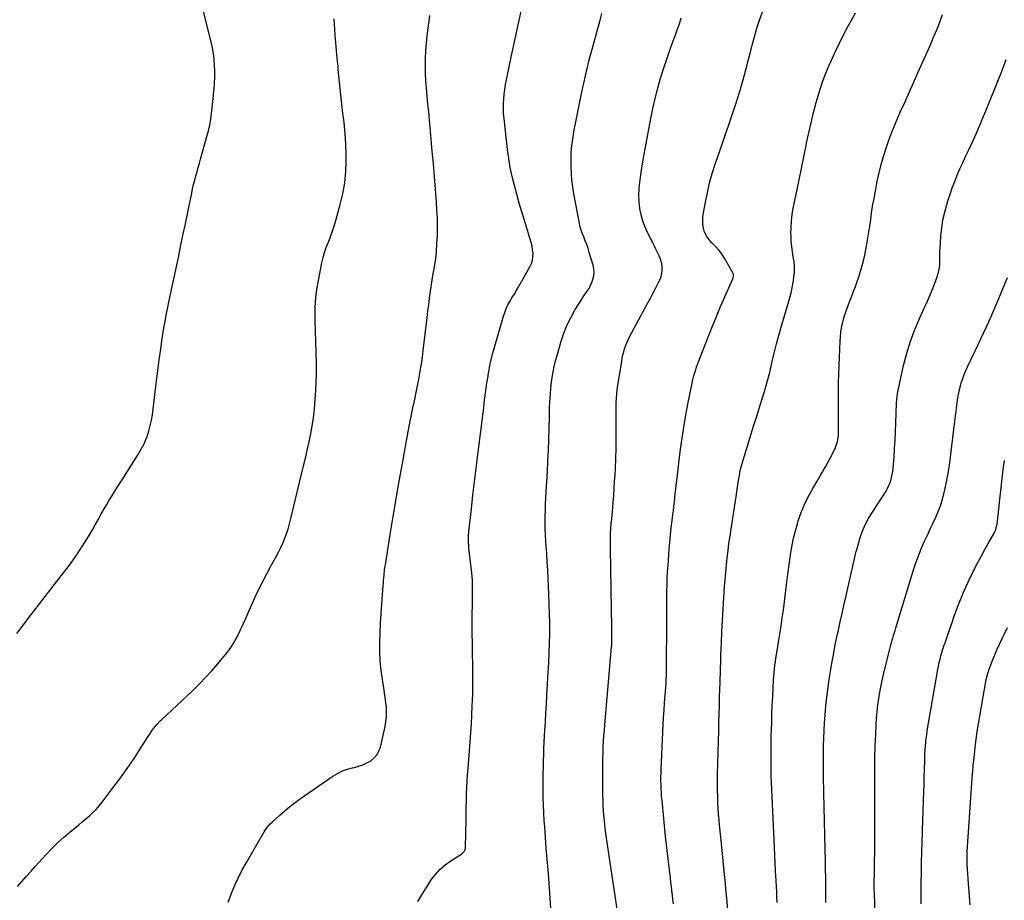
# Model space of a CAD drawing. Units: inches. Extents: x 1864767 to 1870061, y 469918 to 475281.
# Drawn here: x 1867499 to 1868316, y 472949 to 473679 of the extents above; entities that cross this region are included whole.
import ezdxf

# ---------------------------------------------------------------- set-up
doc = ezdxf.new("R2010")
doc.units = ezdxf.units.IN
doc.header["$MEASUREMENT"] = 0
doc.layers.add('7', color=7, linetype='Continuous')
doc.layers.add('8', color=7, linetype='Continuous')

msp = doc.modelspace()

# ---------------------------------------------------------------- linework, layer by layer
at = {"layer": '7', "color": 18}
for points in [[(1867829.38, 472947.94, 1676), (1867833.5, 472955.02, 1676), (1867837.85, 472961.96, 1676), (1867840.48, 472965.96, 1676), (1867843.94, 472970.55, 1676), (1867847.75, 472974.78, 1676), (1867852.07, 472978.48, 1676), (1867856.74, 472981.83, 1676), (1867865.02, 472987, 1676), (1867865.77, 472987.53, 1676), (1867867.68, 472989.51, 1676), (1867868.5, 472991.11, 1676), (1867868.7, 472991.99, 1676), (1867868.8, 472992.89, 1676), (1867869.25, 473015.96, 1676), (1867869.36, 473021.27, 1676), (1867869.49, 473026.58, 1676), (1867869.64, 473031.89, 1676), (1867869.8, 473037.2, 1676), (1867870.01, 473042.51, 1676), (1867870.26, 473047.81, 1676), (1867870.59, 473053.11, 1676), (1867870.96, 473058.41, 1676), (1867872.66, 473080.42, 1676), (1867873.2, 473087.87, 1676), (1867873.68, 473095.33, 1676), (1867874.08, 473102.8, 1676), (1867874.42, 473110.26, 1676), (1867874.6, 473114.62, 1676), (1867874.78, 473119.91, 1676), (1867874.9, 473125.2, 1676), (1867874.93, 473130.49, 1676), (1867874.91, 473135.79, 1676), (1867874.85, 473141.08, 1676), (1867874.78, 473146.37, 1676), (1867874.71, 473151.67, 1676), (1867874.64, 473156.96, 1676), (1867874.57, 473162.32, 1676), (1867874.5, 473170.3, 1676), (1867874.47, 473178.27, 1676), (1867874.5, 473186.24, 1676), (1867874.58, 473194.22, 1676), (1867874.76, 473207.23, 1676), (1867874.74, 473211.11, 1676), (1867874.59, 473214.98, 1676), (1867874.46, 473216.92, 1676), (1867874.12, 473220.78, 1676), (1867873.91, 473222.71, 1676), (1867871.71, 473241.11, 1676), (1867871.54, 473242.81, 1676), (1867871.32, 473246.23, 1676), (1867871.3, 473249.66, 1676), (1867871.36, 473251.37, 1676), (1867871.63, 473254.79, 1676), (1867873.72, 473273.81, 1676), (1867874.98, 473285.02, 1676), (1867876.28, 473296.22, 1676), (1867877.63, 473307.42, 1676), (1867879.02, 473318.62, 1676), (1867883.39, 473353.21, 1676), (1867883.92, 473357.36, 1676), (1867884.44, 473361.5, 1676), (1867884.96, 473365.65, 1676), (1867885.49, 473369.8, 1676), (1867886.04, 473373.94, 1676), (1867886.63, 473378.08, 1676), (1867887.28, 473382.21, 1676), (1867887.96, 473386.33, 1676), (1867888.19, 473387.7, 1676), (1867889.1, 473392.48, 1676), (1867890.11, 473397.25, 1676), (1867891.28, 473401.97, 1676), (1867892.56, 473406.67, 1676), (1867900.33, 473433.5, 1676), (1867901.38, 473436.67, 1676), (1867902.6, 473439.78, 1676), (1867904.05, 473442.78, 1676), (1867905.66, 473445.72, 1676), (1867907.38, 473448.6, 1676), (1867909.09, 473451.49, 1676), (1867910.79, 473454.4, 1676), (1867912.47, 473457.31, 1676), (1867922.32, 473474.49, 1676), (1867923.54, 473477.15, 1676), (1867924.42, 473479.89, 1676), (1867924.79, 473482.74, 1676), (1867924.83, 473485.66, 1676), (1867924.49, 473488.63, 1676), (1867924.03, 473491.57, 1676), (1867923.37, 473494.48, 1676), (1867922.58, 473497.36, 1676), (1867917.8, 473512.79, 1676), (1867915.59, 473520.06, 1676), (1867913.44, 473527.34, 1676), (1867911.38, 473534.65, 1676), (1867909.37, 473541.98, 1676), (1867907.57, 473549.35, 1676), (1867906, 473556.76, 1676), (1867904.75, 473564.24, 1676), (1867903.73, 473571.76, 1676), (1867900.8, 473597.46, 1676), (1867900.46, 473601.48, 1676), (1867900.28, 473605.51, 1676), (1867900.34, 473609.55, 1676), (1867900.55, 473613.58, 1676), (1867900.96, 473617.61, 1676), (1867901.47, 473621.63, 1676), (1867902.12, 473625.62, 1676), (1867902.86, 473629.6, 1676), (1867907, 473649.62, 1676), (1867909.95, 473663.58, 1676), (1867912.97, 473677.53, 1676), (1867916.11, 473691.45, 1676)], [(1867939.88, 472938.15, 1678), (1867939.15, 472950.73, 1678), (1867938.23, 472963.3, 1678), (1867937.31, 472974.17, 1678), (1867936.57, 472983.14, 1678), (1867935.85, 472992.1, 1678), (1867935.18, 473001.07, 1678), (1867934.54, 473010.04, 1678), (1867934.2, 473014.91, 1678), (1867933.82, 473021.46, 1678), (1867933.51, 473028, 1678), (1867933.34, 473034.55, 1678), (1867933.25, 473041.1, 1678), (1867933.24, 473043.78, 1678), (1867933.25, 473048.99, 1678), (1867933.3, 473054.21, 1678), (1867933.4, 473059.42, 1678), (1867933.53, 473064.64, 1678), (1867933.71, 473069.85, 1678), (1867933.91, 473075.06, 1678), (1867934.16, 473080.27, 1678), (1867934.43, 473085.48, 1678), (1867934.67, 473089.77, 1678), (1867935.09, 473097.13, 1678), (1867935.51, 473104.48, 1678), (1867935.94, 473111.84, 1678), (1867936.37, 473119.19, 1678), (1867937.5, 473138.08, 1678), (1867937.92, 473146.17, 1678), (1867938.27, 473154.26, 1678), (1867938.5, 473162.35, 1678), (1867938.65, 473170.45, 1678), (1867938.66, 473178.55, 1678), (1867938.58, 473186.65, 1678), (1867938.35, 473194.75, 1678), (1867938.01, 473202.84, 1678), (1867937.35, 473216.14, 1678), (1867936.99, 473222.96, 1678), (1867936.61, 473229.78, 1678), (1867936.19, 473236.6, 1678), (1867935.74, 473243.42, 1678), (1867935.51, 473246.75, 1678), (1867935.23, 473251.9, 1678), (1867935.02, 473257.06, 1678), (1867934.95, 473262.22, 1678), (1867934.95, 473267.38, 1678), (1867935.06, 473272.54, 1678), (1867935.22, 473277.7, 1678), (1867935.45, 473282.86, 1678), (1867935.74, 473288.01, 1678), (1867936.76, 473304.35, 1678), (1867937.26, 473313.31, 1678), (1867937.68, 473322.28, 1678), (1867937.98, 473331.25, 1678), (1867938.2, 473340.22, 1678), (1867938.39, 473350.68, 1678), (1867938.49, 473354.43, 1678), (1867938.61, 473358.17, 1678), (1867938.78, 473361.92, 1678), (1867938.98, 473365.67, 1678), (1867939.25, 473369.41, 1678), (1867939.58, 473373.14, 1678), (1867940, 473376.86, 1678), (1867940.48, 473380.58, 1678), (1867940.76, 473382.54, 1678), (1867941.53, 473387.21, 1678), (1867942.43, 473391.85, 1678), (1867943.53, 473396.45, 1678), (1867944.77, 473401.02, 1678), (1867948.2, 473412.67, 1678), (1867950.52, 473419.51, 1678), (1867953.18, 473426.2, 1678), (1867956.36, 473432.65, 1678), (1867959.88, 473438.95, 1678), (1867965.2, 473447.64, 1678), (1867966.36, 473449.46, 1678), (1867968.8, 473453.01, 1678), (1867971.3, 473456.5, 1678), (1867972.37, 473458.34, 1678), (1867973.99, 473462.29, 1678), (1867975.15, 473466.94, 1678), (1867975.43, 473469.87, 1678), (1867975.19, 473472.81, 1678), (1867974.61, 473475.75, 1678), (1867971.53, 473486.37, 1678), (1867970.52, 473489.62, 1678), (1867969.43, 473492.85, 1678), (1867968.23, 473496.03, 1678), (1867966.95, 473499.19, 1678), (1867965.72, 473502.35, 1678), (1867964.63, 473505.57, 1678), (1867963.75, 473508.84, 1678), (1867963.01, 473512.16, 1678), (1867958.69, 473535.11, 1678), (1867957.79, 473540.69, 1678), (1867957.08, 473546.28, 1678), (1867956.67, 473551.91, 1678), (1867956.45, 473557.55, 1678), (1867956.4, 473561.09, 1678), (1867956.43, 473564.98, 1678), (1867956.57, 473568.85, 1678), (1867956.86, 473572.72, 1678), (1867957.26, 473576.59, 1678), (1867957.77, 473580.44, 1678), (1867958.35, 473584.28, 1678), (1867959, 473588.11, 1678), (1867959.72, 473591.93, 1678), (1867963.02, 473608.63, 1678), (1867965.56, 473620.76, 1678), (1867968.27, 473632.85, 1678), (1867971.24, 473644.88, 1678), (1867974.38, 473656.87, 1678), (1867980.4, 473678.88, 1678), (1867982, 473684.62, 1678)], [(1868041.24, 472946.11, 1682), (1868040.85, 472949.67, 1682), (1868040.46, 472953.23, 1682), (1868040.06, 472956.8, 1682), (1868039.66, 472960.35, 1682), (1868039.23, 472963.91, 1682), (1868038.8, 472967.47, 1682), (1868037.97, 472974.19, 1682), (1868037.14, 472981.11, 1682), (1868036.34, 472988.04, 1682), (1868035.58, 472994.97, 1682), (1868034.86, 473001.9, 1682), (1868031.83, 473031.82, 1682), (1868031.54, 473035.11, 1682), (1868031.29, 473038.39, 1682), (1868031.13, 473041.68, 1682), (1868031.01, 473044.98, 1682), (1868030.97, 473048.27, 1682), (1868030.98, 473051.57, 1682), (1868031.05, 473054.86, 1682), (1868031.16, 473058.15, 1682), (1868032.83, 473094.4, 1682), (1868033.14, 473100.58, 1682), (1868033.5, 473106.77, 1682), (1868033.91, 473112.95, 1682), (1868034.36, 473119.12, 1682), (1868035.15, 473129.1, 1682), (1868035.32, 473131.47, 1682), (1868035.57, 473136.21, 1682), (1868035.61, 473138.59, 1682), (1868035.74, 473183.27, 1682), (1868035.77, 473188.73, 1682), (1868035.8, 473194.19, 1682), (1868035.85, 473199.64, 1682), (1868035.91, 473205.1, 1682), (1868036.02, 473210.56, 1682), (1868036.2, 473216.01, 1682), (1868036.48, 473221.46, 1682), (1868036.82, 473226.9, 1682), (1868037.79, 473240.22, 1682), (1868038.27, 473246.18, 1682), (1868038.82, 473252.14, 1682), (1868039.47, 473258.09, 1682), (1868040.18, 473264.03, 1682), (1868040.81, 473268.91, 1682), (1868041.25, 473272.41, 1682), (1868041.68, 473275.9, 1682), (1868042.09, 473279.4, 1682), (1868042.48, 473282.9, 1682), (1868042.87, 473286.4, 1682), (1868043.26, 473289.9, 1682), (1868043.67, 473293.39, 1682), (1868044.08, 473296.89, 1682), (1868046.69, 473318.67, 1682), (1868048.07, 473329.14, 1682), (1868049.59, 473339.59, 1682), (1868051.35, 473350, 1682), (1868053.26, 473360.39, 1682), (1868056.44, 473376.66, 1682), (1868057.41, 473381.11, 1682), (1868057.98, 473383.31, 1682), (1868059.25, 473387.69, 1682), (1868060.71, 473392, 1682), (1868061.51, 473394.14, 1682), (1868070.34, 473416.9, 1682), (1868073.6, 473425.14, 1682), (1868076.94, 473433.34, 1682), (1868080.4, 473441.5, 1682), (1868083.94, 473449.62, 1682), (1868090.6, 473464.61, 1682), (1868090.83, 473465.22, 1682), (1868091.1, 473466.47, 1682), (1868091.01, 473468.38, 1682), (1868090.53, 473469.56, 1682), (1868083.57, 473481.69, 1682), (1868082.12, 473484.02, 1682), (1868080.56, 473486.27, 1682), (1868078.84, 473488.39, 1682), (1868076.24, 473491.24, 1682), (1868073.24, 473494.45, 1682), (1868070.32, 473497.73, 1682), (1868069.03, 473499.46, 1682), (1868067.12, 473503.27, 1682), (1868066.23, 473506.62, 1682), (1868065.79, 473509.42, 1682), (1868065.58, 473512.21, 1682), (1868065.69, 473515.02, 1682), (1868066.03, 473517.82, 1682), (1868067.88, 473528.19, 1682), (1868069.48, 473536.13, 1682), (1868071.34, 473544.01, 1682), (1868073.55, 473551.8, 1682), (1868076, 473559.53, 1682), (1868081.45, 473575.41, 1682), (1868084.31, 473583.75, 1682), (1868087.15, 473592.09, 1682), (1868089.98, 473600.44, 1682), (1868092.81, 473608.79, 1682), (1868093.02, 473609.43, 1682), (1868095.63, 473617.49, 1682), (1868098.1, 473625.59, 1682), (1868100.38, 473633.75, 1682), (1868102.52, 473641.95, 1682), (1868103.14, 473644.42, 1682), (1868104.91, 473651.41, 1682), (1868106.73, 473658.38, 1682), (1868108.63, 473665.33, 1682), (1868110.57, 473672.27, 1682), (1868112.73, 473679.13, 1682), (1868115.14, 473685.89, 1682)], [(1868087.8, 472925.35, 1684), (1868085.57, 472950.82, 1684), (1868085.13, 472955.74, 1684), (1868084.9, 472958.21, 1684), (1868084.42, 472963.13, 1684), (1868084.18, 472965.59, 1684), (1868083.69, 472970.52, 1684), (1868081.38, 472993.19, 1684), (1868080.84, 472998.54, 1684), (1868080.31, 473003.89, 1684), (1868079.8, 473009.23, 1684), (1868079.3, 473014.58, 1684), (1868079.17, 473015.89, 1684), (1868078.78, 473020.59, 1684), (1868078.45, 473025.29, 1684), (1868078.2, 473030, 1684), (1868078.01, 473034.71, 1684), (1868077.9, 473039.42, 1684), (1868077.85, 473044.13, 1684), (1868077.87, 473048.85, 1684), (1868077.95, 473053.56, 1684), (1868078.85, 473089.88, 1684), (1868079.03, 473096.79, 1684), (1868079.22, 473103.7, 1684), (1868079.43, 473110.61, 1684), (1868079.65, 473117.53, 1684), (1868080.06, 473130.01, 1684), (1868080.08, 473130.68, 1684), (1868080.19, 473134.7, 1684), (1868080.21, 473135.37, 1684), (1868080.75, 473152.99, 1684), (1868081.09, 473162.47, 1684), (1868081.5, 473171.95, 1684), (1868082, 473181.42, 1684), (1868082.58, 473190.89, 1684), (1868083.78, 473209.18, 1684), (1868084.21, 473215.17, 1684), (1868084.7, 473221.16, 1684), (1868085.27, 473227.14, 1684), (1868085.9, 473233.12, 1684), (1868086.61, 473239.09, 1684), (1868087.38, 473245.04, 1684), (1868088.23, 473250.99, 1684), (1868089.14, 473256.93, 1684), (1868093.19, 473282.3, 1684), (1868093.36, 473283.46, 1684), (1868094, 473288.1, 1684), (1868094.48, 473291.58, 1684), (1868095.31, 473297.37, 1684), (1868095.99, 473301.4, 1684), (1868096.78, 473305.41, 1684), (1868097.76, 473309.38, 1684), (1868098.85, 473313.31, 1684), (1868102.1, 473324.05, 1684), (1868104.91, 473333.21, 1684), (1868107.75, 473342.37, 1684), (1868110.65, 473351.51, 1684), (1868113.59, 473360.63, 1684), (1868114.48, 473363.36, 1684), (1868116.89, 473371.14, 1684), (1868119.15, 473378.97, 1684), (1868121.18, 473386.86, 1684), (1868123.06, 473394.79, 1684), (1868124.91, 473402.73, 1684), (1868126.86, 473410.64, 1684), (1868128.97, 473418.51, 1684), (1868131.19, 473426.35, 1684), (1868137.75, 473448.67, 1684), (1868138.88, 473452.87, 1684), (1868139.86, 473457.11, 1684), (1868140.64, 473461.38, 1684), (1868141.3, 473465.83, 1684), (1868141.62, 473470.08, 1684), (1868141.67, 473474.32, 1684), (1868141.33, 473478.55, 1684), (1868140.72, 473482.77, 1684), (1868140.01, 473487, 1684), (1868139.44, 473491.24, 1684), (1868139.08, 473495.5, 1684), (1868138.86, 473499.78, 1684), (1868138.8, 473501.87, 1684), (1868138.84, 473507.19, 1684), (1868139.13, 473512.49, 1684), (1868139.79, 473517.75, 1684), (1868140.69, 473523, 1684), (1868143.63, 473537.09, 1684), (1868145.6, 473546.58, 1684), (1868147.55, 473556.06, 1684), (1868149.47, 473565.55, 1684), (1868151.38, 473575.05, 1684), (1868151.8, 473577.16, 1684), (1868153.57, 473585.58, 1684), (1868155.45, 473593.97, 1684), (1868157.49, 473602.33, 1684), (1868159.65, 473610.66, 1684), (1868162.07, 473618.91, 1684), (1868164.74, 473627.07, 1684), (1868167.77, 473635.1, 1684), (1868171.06, 473643.04, 1684), (1868171.23, 473643.44, 1684), (1868174.89, 473651.47, 1684), (1868178.7, 473659.43, 1684), (1868182.71, 473667.29, 1684), (1868186.86, 473675.07, 1684), (1868188.99, 473678.95, 1684), (1868192.42, 473685.05, 1684)], [(1868127.44, 472947.12, 1686), (1868127.21, 472951.63, 1686), (1868127, 472956.15, 1686), (1868126.78, 472960.66, 1686), (1868126.54, 472965.17, 1686), (1868126.28, 472969.68, 1686), (1868126.06, 472973.5, 1686), (1868125.7, 472979.92, 1686), (1868125.36, 472986.34, 1686), (1868125.05, 472992.76, 1686), (1868124.75, 472999.18, 1686), (1868122.67, 473046.71, 1686), (1868122.49, 473051.64, 1686), (1868122.35, 473056.58, 1686), (1868122.28, 473061.52, 1686), (1868122.25, 473066.46, 1686), (1868122.28, 473071.4, 1686), (1868122.32, 473076.34, 1686), (1868122.41, 473081.28, 1686), (1868122.51, 473086.22, 1686), (1868122.61, 473090.12, 1686), (1868122.8, 473097.02, 1686), (1868123.04, 473103.91, 1686), (1868123.32, 473110.79, 1686), (1868123.63, 473117.68, 1686), (1868124.34, 473131.92, 1686), (1868124.53, 473134.93, 1686), (1868124.78, 473137.94, 1686), (1868125.1, 473140.94, 1686), (1868125.49, 473143.94, 1686), (1868125.92, 473146.93, 1686), (1868126.37, 473149.92, 1686), (1868126.85, 473152.91, 1686), (1868127.34, 473155.89, 1686), (1868128.58, 473163.19, 1686), (1868129.65, 473169.82, 1686), (1868130.67, 473176.46, 1686), (1868131.61, 473183.12, 1686), (1868132.48, 473189.79, 1686), (1868135.4, 473213.19, 1686), (1868136.17, 473219.27, 1686), (1868136.97, 473225.35, 1686), (1868137.81, 473231.42, 1686), (1868138.68, 473237.49, 1686), (1868139.7, 473243.52, 1686), (1868140.92, 473249.52, 1686), (1868142.42, 473255.44, 1686), (1868144.12, 473261.32, 1686), (1868144.88, 473263.75, 1686), (1868147.29, 473270.57, 1686), (1868150.01, 473277.25, 1686), (1868153.18, 473283.72, 1686), (1868156.66, 473290.06, 1686), (1868157.02, 473290.66, 1686), (1868160.52, 473296.61, 1686), (1868163.96, 473302.6, 1686), (1868167.33, 473308.63, 1686), (1868170.65, 473314.69, 1686), (1868174.58, 473321.97, 1686), (1868175.74, 473324.46, 1686), (1868176.7, 473327, 1686), (1868177.37, 473329.65, 1686), (1868177.83, 473332.35, 1686), (1868178.09, 473335.1, 1686), (1868178.27, 473337.86, 1686), (1868178.34, 473340.63, 1686), (1868178.34, 473343.39, 1686), (1868178.24, 473347.59, 1686), (1868178.16, 473352.46, 1686), (1868178.11, 473357.33, 1686), (1868178.11, 473362.2, 1686), (1868178.14, 473367.06, 1686), (1868178.19, 473371.41, 1686), (1868178.3, 473378.45, 1686), (1868178.47, 473385.49, 1686), (1868178.71, 473392.53, 1686), (1868178.99, 473399.56, 1686), (1868179.6, 473412.78, 1686), (1868179.86, 473416.46, 1686), (1868180.25, 473420.12, 1686), (1868180.84, 473423.75, 1686), (1868181.56, 473427.37, 1686), (1868182.45, 473430.95, 1686), (1868183.45, 473434.5, 1686), (1868184.61, 473437.99, 1686), (1868185.88, 473441.46, 1686), (1868186.23, 473442.37, 1686), (1868187.75, 473446.27, 1686), (1868189.25, 473450.17, 1686), (1868190.73, 473454.08, 1686), (1868192.19, 473458, 1686), (1868193.43, 473461.35, 1686), (1868195.36, 473466.98, 1686), (1868197.12, 473472.66, 1686), (1868198.61, 473478.42, 1686), (1868199.93, 473484.23, 1686), (1868201.44, 473491.71, 1686), (1868202.37, 473496.61, 1686), (1868203.22, 473501.51, 1686), (1868203.97, 473506.44, 1686), (1868204.63, 473511.38, 1686), (1868205.29, 473516.32, 1686), (1868206.01, 473521.25, 1686), (1868206.83, 473526.17, 1686), (1868207.71, 473531.07, 1686), (1868210.4, 473545.31, 1686), (1868211.87, 473552.27, 1686), (1868213.54, 473559.17, 1686), (1868215.49, 473566, 1686), (1868217.64, 473572.78, 1686), (1868220.03, 473579.49, 1686), (1868222.54, 473586.14, 1686), (1868225.22, 473592.73, 1686), (1868228.03, 473599.27, 1686), (1868229.5, 473602.6, 1686), (1868233.14, 473610.76, 1686), (1868236.77, 473618.93, 1686), (1868240.4, 473627.1, 1686), (1868244.04, 473635.27, 1686), (1868254.41, 473658.55, 1686), (1868257.11, 473664.81, 1686), (1868259.73, 473671.1, 1686), (1868262.21, 473677.45, 1686), (1868264.6, 473683.83, 1686)], [(1867497.11, 472960.35, 1672), (1867500.79, 472964.54, 1672), (1867504.48, 472968.72, 1672), (1867508.2, 472972.87, 1672), (1867511.92, 472977.02, 1672), (1867521.04, 472987.11, 1672), (1867525.67, 472992, 1672), (1867530.44, 472996.73, 1672), (1867535.42, 473001.25, 1672), (1867540.54, 473005.61, 1672), (1867545.01, 473009.25, 1672), (1867548, 473011.7, 1672), (1867550.97, 473014.16, 1672), (1867553.92, 473016.64, 1672), (1867556.85, 473019.14, 1672), (1867559.69, 473021.74, 1672), (1867562.41, 473024.45, 1672), (1867564.95, 473027.32, 1672), (1867567.37, 473030.31, 1672), (1867575.89, 473041.55, 1672), (1867582.04, 473049.85, 1672), (1867588.06, 473058.24, 1672), (1867593.9, 473066.75, 1672), (1867599.62, 473075.36, 1672), (1867609.33, 473090.35, 1672), (1867610.12, 473091.51, 1672), (1867612.69, 473094.82, 1672), (1867615.57, 473097.87, 1672), (1867616.58, 473098.84, 1672), (1867642.34, 473122.88, 1672), (1867647.85, 473128.23, 1672), (1867653.23, 473133.71, 1672), (1867658.39, 473139.39, 1672), (1867663.41, 473145.21, 1672), (1867669.71, 473152.8, 1672), (1867671.42, 473154.96, 1672), (1867673.07, 473157.17, 1672), (1867674.62, 473159.45, 1672), (1867676.1, 473161.78, 1672), (1867677.49, 473164.16, 1672), (1867678.83, 473166.57, 1672), (1867680.1, 473169.03, 1672), (1867681.31, 473171.51, 1672), (1867682.52, 473174.11, 1672), (1867684.29, 473177.92, 1672), (1867686.05, 473181.73, 1672), (1867687.78, 473185.55, 1672), (1867689.5, 473189.38, 1672), (1867693.9, 473199.28, 1672), (1867697.2, 473206.41, 1672), (1867700.62, 473213.49, 1672), (1867704.23, 473220.46, 1672), (1867707.97, 473227.37, 1672), (1867711.22, 473233.21, 1672), (1867713.35, 473237.19, 1672), (1867715.36, 473241.23, 1672), (1867717.21, 473245.35, 1672), (1867718.95, 473249.52, 1672), (1867720.51, 473253.75, 1672), (1867721.96, 473258.03, 1672), (1867723.22, 473262.36, 1672), (1867724.36, 473266.73, 1672), (1867734.53, 473309.38, 1672), (1867736.02, 473315.68, 1672), (1867737.47, 473321.99, 1672), (1867738.88, 473328.3, 1672), (1867740.26, 473334.62, 1672), (1867741.49, 473340.97, 1672), (1867742.53, 473347.34, 1672), (1867743.29, 473353.75, 1672), (1867743.87, 473360.19, 1672), (1867744.69, 473372.09, 1672), (1867745.03, 473378.41, 1672), (1867745.23, 473384.73, 1672), (1867745.24, 473391.06, 1672), (1867745.12, 473397.39, 1672), (1867745, 473401.11, 1672), (1867744.84, 473405.58, 1672), (1867744.7, 473410.05, 1672), (1867744.56, 473414.52, 1672), (1867744.42, 473418.98, 1672), (1867744.31, 473423.45, 1672), (1867744.24, 473427.92, 1672), (1867744.22, 473432.39, 1672), (1867744.24, 473436.86, 1672), (1867744.27, 473439.75, 1672), (1867744.5, 473445.65, 1672), (1867744.96, 473451.52, 1672), (1867745.76, 473457.36, 1672), (1867746.78, 473463.17, 1672), (1867749.78, 473477.79, 1672), (1867750.78, 473482.04, 1672), (1867751.93, 473486.23, 1672), (1867753.33, 473490.36, 1672), (1867754.88, 473494.43, 1672), (1867756.47, 473498.5, 1672), (1867757.98, 473502.59, 1672), (1867759.35, 473506.74, 1672), (1867760.62, 473510.92, 1672), (1867764.96, 473526.02, 1672), (1867767.13, 473535.06, 1672), (1867768.76, 473544.17, 1672), (1867769.6, 473553.39, 1672), (1867769.9, 473562.68, 1672), (1867769.83, 473568.62, 1672), (1867769.65, 473574.99, 1672), (1867769.32, 473581.36, 1672), (1867768.78, 473587.7, 1672), (1867768.08, 473594.04, 1672), (1867767.8, 473596.24, 1672), (1867767.16, 473601.47, 1672), (1867766.55, 473606.71, 1672), (1867765.97, 473611.95, 1672), (1867765.43, 473617.19, 1672), (1867764.9, 473622.43, 1672), (1867764.38, 473627.68, 1672), (1867763.86, 473632.92, 1672), (1867763.34, 473638.17, 1672), (1867763.09, 473640.72, 1672), (1867762.47, 473647.25, 1672), (1867761.87, 473653.77, 1672), (1867761.32, 473660.3, 1672), (1867760.8, 473666.84, 1672), (1867759.79, 473680.08, 1672)], [(1867671.97, 472947.46, 1674), (1867674.27, 472953.31, 1674), (1867674.87, 472954.88, 1674), (1867677.57, 472961.46, 1674), (1867680.47, 472967.95, 1674), (1867683.69, 472974.28, 1674), (1867687.12, 472980.52, 1674), (1867701.87, 473005.91, 1674), (1867704.05, 473009.12, 1674), (1867706.61, 473012.05, 1674), (1867708.46, 473013.87, 1674), (1867714.7, 473019.62, 1674), (1867718.84, 473023.28, 1674), (1867723.09, 473026.82, 1674), (1867727.47, 473030.18, 1674), (1867731.96, 473033.42, 1674), (1867758.9, 473052.02, 1674), (1867762.72, 473054.33, 1674), (1867766.68, 473056.31, 1674), (1867770.85, 473057.8, 1674), (1867775.16, 473058.95, 1674), (1867776.67, 473059.26, 1674), (1867780.26, 473060.21, 1674), (1867783.74, 473061.4, 1674), (1867787.06, 473062.98, 1674), (1867790.29, 473064.8, 1674), (1867793.06, 473067.08, 1674), (1867795.38, 473069.68, 1674), (1867797.04, 473072.74, 1674), (1867798.24, 473076.12, 1674), (1867802.12, 473093.17, 1674), (1867802.83, 473097.13, 1674), (1867803.29, 473101.11, 1674), (1867803.37, 473105.12, 1674), (1867803.21, 473109.14, 1674), (1867802.8, 473113.17, 1674), (1867802.32, 473117.19, 1674), (1867801.74, 473121.2, 1674), (1867801.1, 473125.19, 1674), (1867799.87, 473132.21, 1674), (1867798.79, 473139.73, 1674), (1867798.03, 473147.27, 1674), (1867797.73, 473154.84, 1674), (1867797.75, 473162.43, 1674), (1867797.77, 473163.1, 1674), (1867798.08, 473171.03, 1674), (1867798.45, 473178.97, 1674), (1867798.92, 473186.9, 1674), (1867799.45, 473194.83, 1674), (1867800.53, 473209.78, 1674), (1867800.7, 473211.98, 1674), (1867800.87, 473214.19, 1674), (1867801.26, 473218.6, 1674), (1867801.74, 473223, 1674), (1867802.04, 473225.19, 1674), (1867802.37, 473227.38, 1674), (1867806.43, 473252.49, 1674), (1867808.86, 473267.22, 1674), (1867811.35, 473281.94, 1674), (1867813.92, 473296.65, 1674), (1867816.56, 473311.34, 1674), (1867821.37, 473337.78, 1674), (1867822.43, 473343.43, 1674), (1867823.52, 473349.07, 1674), (1867824.66, 473354.71, 1674), (1867825.83, 473360.33, 1674), (1867825.88, 473360.54, 1674), (1867827.03, 473366.06, 1674), (1867828.16, 473371.59, 1674), (1867829.25, 473377.13, 1674), (1867830.32, 473382.68, 1674), (1867831.31, 473388.23, 1674), (1867832.23, 473393.8, 1674), (1867833.03, 473399.38, 1674), (1867833.76, 473404.98, 1674), (1867837.01, 473432.14, 1674), (1867837.68, 473437.66, 1674), (1867838.37, 473443.18, 1674), (1867839.09, 473448.7, 1674), (1867839.82, 473454.22, 1674), (1867840.31, 473457.92, 1674), (1867840.84, 473461.58, 1674), (1867841.42, 473465.23, 1674), (1867842.06, 473468.87, 1674), (1867842.76, 473472.5, 1674), (1867843.41, 473476.13, 1674), (1867843.98, 473479.78, 1674), (1867844.39, 473483.45, 1674), (1867844.72, 473487.12, 1674), (1867845.16, 473493.64, 1674), (1867845.49, 473500.58, 1674), (1867845.63, 473507.52, 1674), (1867845.48, 473514.47, 1674), (1867845.14, 473521.41, 1674), (1867844.64, 473528.45, 1674), (1867843.87, 473538.91, 1674), (1867843.07, 473549.36, 1674), (1867842.2, 473559.81, 1674), (1867841.29, 473570.26, 1674), (1867839.53, 473589.92, 1674), (1867838.93, 473596.39, 1674), (1867838.31, 473602.86, 1674), (1867837.67, 473609.33, 1674), (1867837, 473615.79, 1674), (1867836.95, 473616.28, 1674), (1867836.38, 473622.5, 1674), (1867835.94, 473628.74, 1674), (1867835.67, 473634.98, 1674), (1867835.52, 473641.23, 1674), (1867835.6, 473647.48, 1674), (1867835.85, 473653.71, 1674), (1867836.37, 473659.93, 1674), (1867837.06, 473666.14, 1674), (1867839.27, 473682.82, 1674)], [(1868167.7, 472947.33, 1688), (1868167.7, 472952.94, 1688), (1868167.68, 472960.29, 1688), (1868167.61, 472967.65, 1688), (1868167.49, 472975, 1688), (1868167.32, 472982.36, 1688), (1868167.09, 472991.17, 1688), (1868166.79, 473002.93, 1688), (1868166.52, 473014.69, 1688), (1868166.28, 473026.45, 1688), (1868166.06, 473038.21, 1688), (1868165.83, 473051.55, 1688), (1868165.76, 473057.92, 1688), (1868165.73, 473064.29, 1688), (1868165.76, 473070.66, 1688), (1868165.83, 473077.03, 1688), (1868166, 473083.4, 1688), (1868166.26, 473089.76, 1688), (1868166.63, 473096.11, 1688), (1868167.1, 473102.46, 1688), (1868167.45, 473106.77, 1688), (1868168.27, 473115.26, 1688), (1868169.24, 473123.73, 1688), (1868170.45, 473132.17, 1688), (1868171.82, 473140.58, 1688), (1868172.71, 473145.62, 1688), (1868173.97, 473152.52, 1688), (1868175.29, 473159.4, 1688), (1868176.69, 473166.28, 1688), (1868178.14, 473173.14, 1688), (1868179.64, 473179.98, 1688), (1868181.16, 473186.83, 1688), (1868182.7, 473193.67, 1688), (1868184.25, 473200.51, 1688), (1868189.01, 473221.36, 1688), (1868189.56, 473223.81, 1688), (1868190.11, 473226.25, 1688), (1868190.65, 473228.7, 1688), (1868191.18, 473231.14, 1688), (1868191.74, 473233.58, 1688), (1868192.33, 473236.02, 1688), (1868192.98, 473238.44, 1688), (1868193.66, 473240.85, 1688), (1868196.59, 473250.85, 1688), (1868197.9, 473254.73, 1688), (1868199.4, 473258.51, 1688), (1868201.19, 473262.17, 1688), (1868203.18, 473265.74, 1688), (1868205.34, 473269.23, 1688), (1868207.51, 473272.71, 1688), (1868209.71, 473276.17, 1688), (1868211.93, 473279.62, 1688), (1868217.63, 473288.39, 1688), (1868218.88, 473290.52, 1688), (1868220.92, 473294.99, 1688), (1868221.7, 473297.34, 1688), (1868222.83, 473302.16, 1688), (1868223.2, 473304.6, 1688), (1868223.47, 473307.07, 1688), (1868224.28, 473316.85, 1688), (1868224.8, 473323.8, 1688), (1868225.25, 473330.75, 1688), (1868225.58, 473337.71, 1688), (1868225.83, 473344.67, 1688), (1868226.07, 473353.17, 1688), (1868226.16, 473355.89, 1688), (1868226.27, 473358.6, 1688), (1868226.42, 473361.32, 1688), (1868226.58, 473364.03, 1688), (1868226.82, 473366.73, 1688), (1868227.15, 473369.42, 1688), (1868227.6, 473372.09, 1688), (1868228.14, 473374.75, 1688), (1868232.23, 473392.72, 1688), (1868234.86, 473402.81, 1688), (1868237.9, 473412.75, 1688), (1868241.56, 473422.49, 1688), (1868245.63, 473432.08, 1688), (1868249.64, 473440.76, 1688), (1868251.97, 473445.94, 1688), (1868254.22, 473451.14, 1688), (1868256.37, 473456.38, 1688), (1868258.45, 473461.66, 1688), (1868259.88, 473465.4, 1688), (1868260.98, 473468.86, 1688), (1868261.81, 473472.37, 1688), (1868262.23, 473475.95, 1688), (1868262.37, 473479.58, 1688), (1868262.35, 473483.24, 1688), (1868262.4, 473486.9, 1688), (1868262.55, 473490.56, 1688), (1868262.76, 473494.22, 1688), (1868263.19, 473500.19, 1688), (1868263.89, 473506.79, 1688), (1868264.89, 473513.33, 1688), (1868266.34, 473519.79, 1688), (1868268.08, 473526.19, 1688), (1868269.02, 473529.22, 1688), (1868270.77, 473534.58, 1688), (1868272.63, 473539.91, 1688), (1868274.65, 473545.18, 1688), (1868276.77, 473550.42, 1688), (1868279, 473555.6, 1688), (1868281.28, 473560.77, 1688), (1868283.62, 473565.91, 1688), (1868286.01, 473571.03, 1688), (1868287.9, 473575.02, 1688), (1868291.21, 473582.14, 1688), (1868294.43, 473589.3, 1688), (1868297.52, 473596.52, 1688), (1868300.53, 473603.77, 1688), (1868313.54, 473635.95, 1688), (1868315.5, 473641.18, 1688), (1868317.28, 473646.46, 1688)], [(1868246.78, 472946.21, 1692), (1868246.73, 472949.88, 1692), (1868246.72, 472953.55, 1692), (1868246.83, 472963.29, 1692), (1868246.95, 472971.83, 1692), (1868247.12, 472980.36, 1692), (1868247.35, 472988.9, 1692), (1868247.62, 472997.44, 1692), (1868248.85, 473032.39, 1692), (1868249.06, 473038.78, 1692), (1868249.26, 473045.17, 1692), (1868249.42, 473051.57, 1692), (1868249.56, 473057.97, 1692), (1868249.7, 473064.49, 1692), (1868249.79, 473067.62, 1692), (1868249.91, 473070.76, 1692), (1868250.09, 473073.89, 1692), (1868250.31, 473077.02, 1692), (1868250.59, 473080.14, 1692), (1868250.94, 473083.25, 1692), (1868251.37, 473086.36, 1692), (1868251.87, 473089.45, 1692), (1868260.75, 473140.51, 1692), (1868261.28, 473143.33, 1692), (1868261.86, 473146.14, 1692), (1868262.52, 473148.93, 1692), (1868263.23, 473151.71, 1692), (1868264.01, 473154.47, 1692), (1868264.83, 473157.22, 1692), (1868265.7, 473159.95, 1692), (1868266.61, 473162.67, 1692), (1868270.28, 473173.3, 1692), (1868272.12, 473178.57, 1692), (1868273.99, 473183.82, 1692), (1868275.9, 473189.07, 1692), (1868277.85, 473194.3, 1692), (1868279.88, 473199.49, 1692), (1868282.02, 473204.64, 1692), (1868284.3, 473209.73, 1692), (1868286.68, 473214.77, 1692), (1868291.42, 473224.43, 1692), (1868294.05, 473229.67, 1692), (1868296.75, 473234.86, 1692), (1868299.57, 473240, 1692), (1868302.46, 473245.1, 1692), (1868307.32, 473253.49, 1692), (1868308.6, 473256.22, 1692), (1868309.41, 473259.13, 1692), (1868309.59, 473260.13, 1692), (1868309.73, 473261.13, 1692), (1868311.38, 473275.81, 1692), (1868311.72, 473278.87, 1692), (1868312.05, 473281.93, 1692), (1868312.28, 473283.98, 1692), (1868314.83, 473306.22, 1692), (1868315.79, 473313.79, 1692)], [(1868287.54, 472945.17, 1694), (1868286.87, 472952.16, 1694), (1868286.33, 472959.15, 1694), (1868285.08, 472979.07, 1694), (1868284.99, 472980.87, 1694), (1868284.93, 472982.67, 1694), (1868284.93, 472986.28, 1694), (1868285.05, 472989.89, 1694), (1868285.25, 472993.49, 1694), (1868289.18, 473050.34, 1694), (1868289.68, 473056.8, 1694), (1868290.24, 473063.26, 1694), (1868290.9, 473069.7, 1694), (1868291.63, 473076.14, 1694), (1868292.45, 473082.56, 1694), (1868293.35, 473088.98, 1694), (1868294.35, 473095.38, 1694), (1868295.41, 473101.77, 1694), (1868300.45, 473130.59, 1694), (1868300.97, 473133.18, 1694), (1868301.97, 473137.02, 1694), (1868303.27, 473140.77, 1694), (1868306.05, 473147.89, 1694), (1868307.97, 473152.66, 1694), (1868309.97, 473157.4, 1694), (1868312.06, 473162.09, 1694), (1868314.22, 473166.76, 1694), (1868315.51, 473169.46, 1694), (1868318.43, 473175.41, 1694)]]:
    msp.add_polyline3d(points, dxfattribs=at)
at = {"layer": '8', "color": 18}
for points in [[(1867496.77, 473170.41, 1670), (1867501.49, 473176.51, 1670), (1867506.19, 473182.63, 1670), (1867510.89, 473188.75, 1670), (1867515.58, 473194.88, 1670), (1867520.27, 473201, 1670), (1867524.98, 473207.11, 1670), (1867529.7, 473213.22, 1670), (1867536.45, 473221.95, 1670), (1867541.06, 473228.11, 1670), (1867545.52, 473234.38, 1670), (1867549.77, 473240.8, 1670), (1867553.87, 473247.31, 1670), (1867556.87, 473252.25, 1670), (1867559.34, 473256.39, 1670), (1867561.77, 473260.54, 1670), (1867564.15, 473264.73, 1670), (1867566.48, 473268.94, 1670), (1867567.23, 473270.31, 1670), (1867569.2, 473273.83, 1670), (1867571.2, 473277.33, 1670), (1867573.25, 473280.8, 1670), (1867575.35, 473284.24, 1670), (1867577.48, 473287.67, 1670), (1867579.62, 473291.08, 1670), (1867581.77, 473294.49, 1670), (1867583.93, 473297.9, 1670), (1867596.77, 473318.06, 1670), (1867597.94, 473319.94, 1670), (1867600.21, 473323.76, 1670), (1867602.31, 473327.66, 1670), (1867604.04, 473331.73, 1670), (1867604.75, 473333.83, 1670), (1867606.13, 473338.36, 1670), (1867607.34, 473342.77, 1670), (1867608.39, 473347.22, 1670), (1867609.2, 473351.72, 1670), (1867609.85, 473356.25, 1670), (1867611.53, 473370.81, 1670), (1867612.59, 473379.66, 1670), (1867613.69, 473388.51, 1670), (1867614.87, 473397.35, 1670), (1867616.09, 473406.18, 1670), (1867617.08, 473413.14, 1670), (1867617.88, 473418.48, 1670), (1867618.73, 473423.81, 1670), (1867619.67, 473429.12, 1670), (1867620.65, 473434.43, 1670), (1867621.69, 473439.73, 1670), (1867622.75, 473445.02, 1670), (1867623.84, 473450.31, 1670), (1867624.96, 473455.59, 1670), (1867626, 473460.47, 1670), (1867627.65, 473468.19, 1670), (1867629.29, 473475.91, 1670), (1867630.93, 473483.63, 1670), (1867632.56, 473491.35, 1670), (1867633.06, 473493.74, 1670), (1867634.77, 473501.9, 1670), (1867636.48, 473510.06, 1670), (1867638.17, 473518.22, 1670), (1867639.84, 473526.39, 1670), (1867641.72, 473535.56, 1670), (1867642.49, 473539.13, 1670), (1867643.31, 473542.7, 1670), (1867644.2, 473546.24, 1670), (1867645.15, 473549.77, 1670), (1867646.13, 473553.29, 1670), (1867647.12, 473556.81, 1670), (1867648.11, 473560.33, 1670), (1867649.1, 473563.85, 1670), (1867654.34, 473582.53, 1670), (1867655.56, 473587.28, 1670), (1867656.63, 473592.05, 1670), (1867657.47, 473596.88, 1670), (1867658.16, 473601.73, 1670), (1867658.73, 473606.61, 1670), (1867659.26, 473611.49, 1670), (1867659.75, 473616.37, 1670), (1867660.21, 473621.26, 1670), (1867660.27, 473621.89, 1670), (1867660.61, 473626.81, 1670), (1867660.81, 473631.72, 1670), (1867660.82, 473636.64, 1670), (1867660.69, 473641.57, 1670), (1867660.31, 473646.47, 1670), (1867659.75, 473651.35, 1670), (1867658.9, 473656.18, 1670), (1867657.86, 473660.99, 1670), (1867649.08, 473696.5, 1670)], [(1867996.28, 472930.53, 1680), (1867985.58, 473002.53, 1680), (1867985, 473006.75, 1680), (1867984.46, 473010.97, 1680), (1867984, 473015.21, 1680), (1867983.59, 473019.45, 1680), (1867983.28, 473023.7, 1680), (1867983.03, 473027.95, 1680), (1867982.89, 473032.2, 1680), (1867982.82, 473036.46, 1680), (1867982.72, 473057.51, 1680), (1867982.74, 473062.15, 1680), (1867982.8, 473066.8, 1680), (1867982.95, 473071.44, 1680), (1867983.14, 473076.08, 1680), (1867983.4, 473080.71, 1680), (1867983.69, 473085.35, 1680), (1867984.03, 473089.98, 1680), (1867984.41, 473094.61, 1680), (1867990.05, 473159.22, 1680), (1867990.11, 473160.01, 1680), (1867990.19, 473161.58, 1680), (1867990.2, 473162.37, 1680), (1867990.16, 473171.16, 1680), (1867990.13, 473175.95, 1680), (1867990.08, 473180.73, 1680), (1867990.02, 473185.52, 1680), (1867989.94, 473190.31, 1680), (1867989.03, 473240.86, 1680), (1867989, 473243.94, 1680), (1867989.02, 473247.02, 1680), (1867989.1, 473250.1, 1680), (1867989.22, 473253.17, 1680), (1867989.44, 473257.33, 1680), (1867989.75, 473261.31, 1680), (1867990.14, 473265.28, 1680), (1867990.52, 473269.25, 1680), (1867990.69, 473271.24, 1680), (1867991.33, 473278.9, 1680), (1867991.79, 473284.72, 1680), (1867992.21, 473290.54, 1680), (1867992.56, 473296.37, 1680), (1867992.88, 473302.2, 1680), (1867993.13, 473307.09, 1680), (1867993.47, 473315.38, 1680), (1867993.73, 473323.66, 1680), (1867993.86, 473331.94, 1680), (1867993.91, 473340.23, 1680), (1867993.86, 473358.22, 1680), (1867993.89, 473361.87, 1680), (1867993.99, 473365.53, 1680), (1867994.23, 473369.17, 1680), (1867994.7, 473372.79, 1680), (1867998.39, 473396.19, 1680), (1867998.87, 473398.81, 1680), (1867999.42, 473401.41, 1680), (1868000.1, 473403.99, 1680), (1868000.85, 473406.54, 1680), (1868001.73, 473409.05, 1680), (1868002.7, 473411.53, 1680), (1868003.81, 473413.94, 1680), (1868005, 473416.32, 1680), (1868020.2, 473444.6, 1680), (1868022.28, 473448.5, 1680), (1868024.34, 473452.42, 1680), (1868026.37, 473456.34, 1680), (1868028.38, 473460.28, 1680), (1868030.12, 473463.73, 1680), (1868031.06, 473466, 1680), (1868032.08, 473470.71, 1680), (1868031.91, 473475.61, 1680), (1868030.75, 473480.35, 1680), (1868029.4, 473483.56, 1680), (1868028.11, 473486.27, 1680), (1868026.8, 473488.98, 1680), (1868025.47, 473491.67, 1680), (1868024.12, 473494.35, 1680), (1868020.11, 473502.24, 1680), (1868017.88, 473507.21, 1680), (1868015.98, 473512.29, 1680), (1868014.57, 473517.53, 1680), (1868013.48, 473522.87, 1680), (1868012.9, 473528.3, 1680), (1868012.65, 473533.72, 1680), (1868012.88, 473539.15, 1680), (1868013.43, 473544.58, 1680), (1868014.91, 473554.56, 1680), (1868016.55, 473564.96, 1680), (1868018.3, 473575.34, 1680), (1868020.22, 473585.69, 1680), (1868022.26, 473596.02, 1680), (1868024.24, 473605.64, 1680), (1868026.16, 473614.17, 1680), (1868028.28, 473622.64, 1680), (1868030.71, 473631.03, 1680), (1868033.33, 473639.36, 1680), (1868035.5, 473645.85, 1680), (1868037.22, 473650.88, 1680), (1868038.99, 473655.91, 1680), (1868040.82, 473660.91, 1680), (1868042.7, 473665.89, 1680), (1868044.53, 473670.89, 1680), (1868046.23, 473675.93, 1680), (1868047.76, 473681.02, 1680)], [(1868208.55, 472935.2, 1690), (1868207.97, 472954.97, 1690), (1868207.91, 472957.8, 1690), (1868207.88, 472960.64, 1690), (1868207.89, 472963.47, 1690), (1868207.93, 472966.31, 1690), (1868207.99, 472969.14, 1690), (1868208.04, 472971.98, 1690), (1868208.09, 472974.81, 1690), (1868208.13, 472977.65, 1690), (1868208.2, 472982.48, 1690), (1868208.27, 472987.74, 1690), (1868208.31, 472992.99, 1690), (1868208.33, 472998.24, 1690), (1868208.33, 473003.5, 1690), (1868208.23, 473048.47, 1690), (1868208.28, 473058.02, 1690), (1868208.43, 473067.56, 1690), (1868208.72, 473077.09, 1690), (1868209.1, 473086.63, 1690), (1868209.49, 473094.86, 1690), (1868209.83, 473100.27, 1690), (1868210.29, 473105.67, 1690), (1868210.93, 473111.05, 1690), (1868211.68, 473116.42, 1690), (1868212.59, 473121.77, 1690), (1868213.59, 473127.1, 1690), (1868214.73, 473132.4, 1690), (1868215.96, 473137.68, 1690), (1868220.85, 473157.45, 1690), (1868221.41, 473159.67, 1690), (1868221.98, 473161.89, 1690), (1868223.18, 473166.32, 1690), (1868223.81, 473168.52, 1690), (1868225.1, 473172.92, 1690), (1868225.77, 473175.12, 1690), (1868240.5, 473223.02, 1690), (1868242.45, 473228.94, 1690), (1868244.56, 473234.8, 1690), (1868246.89, 473240.57, 1690), (1868249.38, 473246.29, 1690), (1868250.37, 473248.44, 1690), (1868252.49, 473253.03, 1690), (1868254.61, 473257.61, 1690), (1868256.75, 473262.19, 1690), (1868258.89, 473266.77, 1690), (1868260.89, 473271.4, 1690), (1868262.7, 473276.09, 1690), (1868264.22, 473280.89, 1690), (1868265.54, 473285.75, 1690), (1868266.41, 473289.39, 1690), (1868267.9, 473296.14, 1690), (1868269.24, 473302.93, 1690), (1868270.33, 473309.75, 1690), (1868271.26, 473316.61, 1690), (1868272.36, 473325.97, 1690), (1868272.88, 473330.48, 1690), (1868273.13, 473332.74, 1690), (1868273.63, 473337.26, 1690), (1868274.17, 473341.77, 1690), (1868274.45, 473344.02, 1690), (1868277.05, 473363.87, 1690), (1868277.61, 473367.5, 1690), (1868278.28, 473371.1, 1690), (1868279.13, 473374.68, 1690), (1868280.09, 473378.22, 1690), (1868281.22, 473381.72, 1690), (1868282.46, 473385.17, 1690), (1868283.86, 473388.56, 1690), (1868285.37, 473391.91, 1690), (1868294.07, 473409.99, 1690), (1868298.52, 473419.42, 1690), (1868302.87, 473428.9, 1690), (1868307.07, 473438.45, 1690), (1868311.17, 473448.04, 1690), (1868318.49, 473465.54, 1690)]]:
    msp.add_polyline3d(points, dxfattribs=at)

doc.saveas('drawing.dxf')
